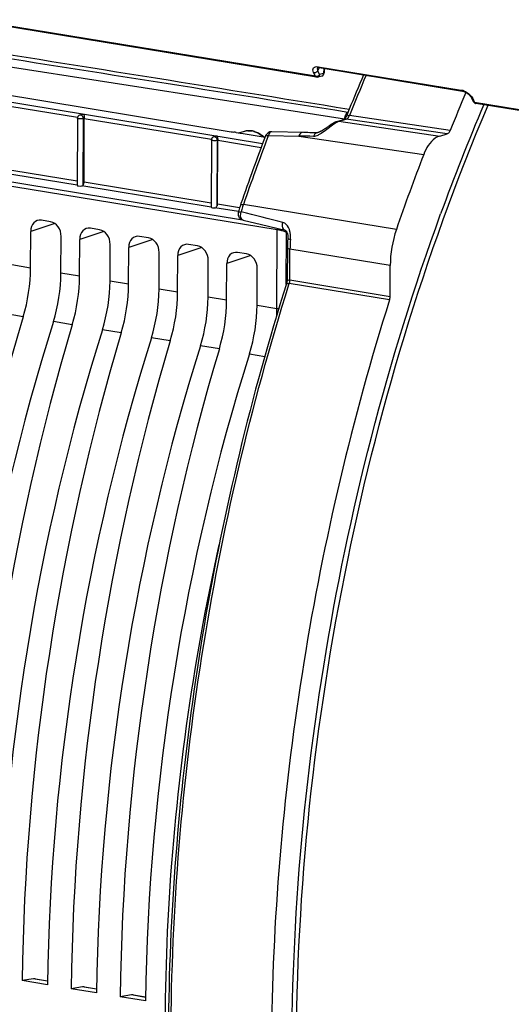
# Model space of a CAD drawing. Units: millimetres. Extents: x 0 to 594, y 0 to 420.
# Drawn here: x 298 to 306, y 65 to 80 of the extents above; entities that cross this region are included whole.
import ezdxf

# ---------------------------------------------------------------- set-up
doc = ezdxf.new("R2010")
doc.units = ezdxf.units.MM
doc.header["$LTSCALE"] = 32.67
doc.layers.get('0').update_dxf_attribs({"linetype": 'CONTINUOUS'})
doc.layers.add('SOLIDES', color=7, linetype='CONTINUOUS')

msp = doc.modelspace()

# ---------------------------------------------------------------- linework, layer by layer
at = {"color": 9, "linetype": 'CONTINUOUS'}
for p, q in [((295.631621, 79.486688), (301.771043, 78.47983)), ((297.063954, 79.189714), (298.97742, 78.875908)), ((299.060505, 77.850117), (299.065258, 78.854061)), ((299.078874, 78.858417), (299.065258, 78.854061)), ((299.078878, 78.859269), (300.9989, 78.544388)), ((294.526951, 78.465482), (301.46661, 77.327385)), ((301.082583, 77.532277), (301.087286, 78.525888)), ((301.093798, 78.527972), (301.087286, 78.525888)), ((301.093802, 78.528824), (301.749131, 78.42135)), ((294.498673, 78.408576), (301.992369, 77.179606)), ((298.970555, 77.850632), (297.030597, 78.168783)), ((298.970469, 77.91219), (297.05939, 78.225605)), ((300.992481, 77.580583), (299.074314, 77.89516)), ((300.993019, 77.518951), (299.040919, 77.839093)), ((301.422348, 77.510085), (301.089239, 77.564714)), ((301.404786, 77.451421), (301.048304, 77.509884)), ((298.632244, 77.272855), (298.26989, 77.152662)), ((299.372124, 77.151515), (299.00977, 77.031323)), ((301.986743, 75.991057), (301.992369, 77.179606)), ((302.127182, 76.352427), (302.130896, 77.137021)), ((302.137238, 77.139335), (302.130896, 77.137021)), ((300.112004, 77.030176), (299.74965, 76.909983)), ((300.851885, 76.908836), (300.489531, 76.788644)), ((301.591765, 76.787496), (301.229411, 76.667304)), ((298.267278, 76.600954), (297.987064, 76.646909)), ((299.007158, 76.479615), (298.726944, 76.52557)), ((299.747039, 76.358275), (299.466824, 76.40423)), ((300.486919, 76.236936), (300.206704, 76.282891)), ((301.226799, 76.115596), (300.946585, 76.161551)), ((301.686465, 76.040212), (301.986743, 75.991057)), ((298.157571, 75.866001), (297.872177, 75.912806)), ((298.897451, 75.744662), (298.612057, 75.791466)), ((299.637331, 75.623322), (299.351937, 75.670127)), ((300.377211, 75.501983), (300.091817, 75.548787)), ((301.117092, 75.380643), (300.831697, 75.427447)), ((301.571578, 75.306108), (301.803411, 75.268023)), ((298.52513, 65.839181), (298.311622, 65.874196)), ((299.26501, 65.717841), (299.051502, 65.752857)), ((300.004891, 65.596502), (299.791382, 65.631517))]:
    msp.add_line(p, q, dxfattribs=at)
at = {"color": 7, "linetype": 'CONTINUOUS'}
for p, q in [((297.011578, 79.360895), (301.29786, 78.657949)), ((299.042054, 78.918635), (299.009725, 78.908293)), ((298.97496, 78.860906), (298.97017, 77.849068)), ((299.074314, 77.89516), (299.078878, 78.859269)), ((299.078494, 78.869944), (299.078792, 78.858391)), ((301.371065, 78.646193), (301.432729, 78.635852)), ((301.407959, 78.640031), (301.50318, 78.664855)), ((301.444411, 78.633915), (301.80687, 78.574472)), ((300.996988, 78.532734), (300.992204, 77.522143)), ((301.056978, 78.58819), (301.031753, 78.58012)), ((301.089239, 77.564714), (301.093802, 78.528824)), ((298.56931, 77.298905), (298.431983, 77.321426)), ((298.267278, 76.600954), (298.26989, 77.152662)), ((299.30919, 77.177565), (299.171863, 77.200087)), ((298.726944, 76.52557), (298.729556, 77.077278)), ((299.007158, 76.479615), (299.00977, 77.031323)), ((300.049071, 77.056226), (299.911744, 77.078747)), ((299.466824, 76.40423), (299.469436, 76.955938)), ((299.747039, 76.358275), (299.74965, 76.909983)), ((300.206704, 76.282891), (300.209316, 76.834599)), ((300.788951, 76.934886), (300.651624, 76.957408)), ((301.528831, 76.813547), (301.391504, 76.836068)), ((300.486919, 76.236936), (300.489531, 76.788644)), ((300.946585, 76.161551), (300.949196, 76.713259)), ((301.226799, 76.115596), (301.229411, 76.667304)), ((301.686465, 76.040212), (301.689077, 76.591919)), ((298.311622, 65.874196), (298.140331, 65.84772)), ((298.52408, 65.784785), (298.140331, 65.84772)), ((298.337416, 65.874143), (298.525211, 65.843345)), ((299.051502, 65.752857), (298.880211, 65.72638)), ((299.26396, 65.663446), (298.880211, 65.72638)), ((299.077296, 65.752804), (299.265091, 65.722005)), ((299.791382, 65.631517), (299.620091, 65.605041)), ((300.003841, 65.542106), (299.620091, 65.605041)), ((299.817177, 65.631464), (300.004971, 65.600666))]:
    msp.add_line(p, q, dxfattribs=at)
for centre, radius, start, end in [((336.23106, 65.818231), 33.823844, 156.9413198, 159.9461159), ((299.024712, 78.861477), 0.049156, 107.7519126, 112.5796118), ((299.069106, 78.830525), 0.092384, 104.0947579, 107.1275215), ((299.022895, 78.860603), 0.047936, 172.5048192, 179.6393814), ((299.025577, 78.860259), 0.050639, 165.4312005, 172.5148735), ((302.46727, 85.839831), 7.276465, 260.7518154, 261.0356747), ((299.776833, 68.843438), 9.931553, 80.8371453, 80.9825635), ((300.46843, 73.136539), 5.583103, 80.6960094, 80.828254), ((302.043927, 82.286768), 3.701723, 260.4962777, 260.6795666), ((301.569876, 78.408681), 0.264707, 93.4112484, 104.6416858), ((301.570392, 78.39628), 0.277117, 82.1280974, 93.3651582), ((301.569656, 78.389843), 0.283595, 80.6858251, 82.1590296), ((301.567922, 78.380334), 0.293259, 74.4761276, 80.652162), ((301.522522, 78.295255), 0.390669, 45.7328414, 51.7564811), ((301.044923, 78.53243), 0.047936, 172.5048192, 179.6393814), ((301.047605, 78.532086), 0.050639, 165.4312005, 172.5148735), ((301.087156, 78.484515), 0.108271, 92.297858, 99.9414531)]:
    msp.add_arc(centre, radius, start, end, dxfattribs=at)
at = {"color": 9, "linetype": 'CONTINUOUS'}
for centre, radius, start, end in [((299.019513, 78.877767), 0.031971, 80.7099162, 107.7786277), ((301.564462, 78.429821), 0.242894, 100.4713163, 104.6126663), ((301.565217, 78.425243), 0.247533, 93.9212266, 100.4506974), ((301.562854, 78.394012), 0.279006, 74.3083879, 80.6439508), ((301.5116, 78.29766), 0.389222, 46.254787, 51.6356284), ((301.041541, 78.549595), 0.031971, 80.7099162, 107.7786277), ((301.853648, 76.472247), 0.721102, 71.6760756, 74.765964), ((302.011046, 77.092856), 0.127728, 20.2048856, 22.9644158), ((299.584983, 76.002835), 2.401789, 357.1782617, 359.7190442)]:
    msp.add_arc(centre, radius, start, end, dxfattribs=at)
at = {"color": 7, "linetype": 'CONTINUOUS'}
for centre, major_axis, ratio, start_param, end_param in [((299.020176, 77.850313), (0.050005, 0.001383), 0.258160744, 3.137921624, 5.132966651), ((301.042207, 77.522549), (0.050005, 0.001383), 0.258160744, -2.96748899, -1.455716851), ((298.431108, 77.126163), (-0.056016, 0.192048), 0.787181484, 5.922907109, 7.493398849), ((298.568337, 77.103658), (-0.055823, 0.192062), 0.7874977, -1.930098512, -0.359606772), ((299.170988, 77.004824), (-0.056016, 0.192048), 0.787181484, 5.922907109, 7.493398849), ((299.308217, 76.982318), (-0.055823, 0.192062), 0.7874977, -1.930098512, -0.359606772), ((299.910868, 76.883484), (-0.056016, 0.192048), 0.787181484, 5.922907109, 7.493398849), ((300.048097, 76.860979), (-0.055823, 0.192062), 0.7874977, -1.930098512, -0.359606772), ((300.650749, 76.762145), (-0.056016, 0.192048), 0.787181484, 5.922907109, 7.493398849), ((300.787978, 76.739639), (-0.055823, 0.192062), 0.7874977, -1.930098512, -0.359606772), ((301.390629, 76.640805), (-0.056016, 0.192048), 0.787181484, 5.922907109, 7.493398849), ((301.527858, 76.6183), (-0.055823, 0.192062), 0.7874977, -1.930098512, -0.359606772), ((297.400473, 76.338967), (0.234536, 1.481567), 0.563256095, -1.80545627, -1.304810389), ((297.817934, 76.270504), (0.251372, 1.478804), 0.590741041, -1.798889791, -1.298243911), ((298.140353, 76.217628), (0.234536, 1.481567), 0.563256095, -1.80545627, -1.304810389), ((298.557814, 76.149165), (0.251372, 1.478804), 0.590741041, -1.798889791, -1.298243911), ((298.880233, 76.096288), (0.234536, 1.481567), 0.563256095, -1.80545627, -1.304810389), ((299.297694, 76.027825), (0.251372, 1.478804), 0.590741041, -1.798889791, -1.298243911), ((299.620113, 75.974949), (0.234536, 1.481567), 0.563256095, -1.80545627, -1.304810389), ((300.037574, 75.906486), (0.251372, 1.478804), 0.590741041, -1.798889791, -1.298243911), ((300.359993, 75.853609), (0.234536, 1.481567), 0.563256095, -1.80545627, -1.304810389), ((300.777454, 75.785146), (0.251372, 1.478804), 0.590741041, -1.798889791, -1.298243911), ((308.504578, 69.402132), (3.205332, 20.248079), 0.563256095, 1.336136384, 1.823367228), ((309.465074, 69.244612), (3.43542, 20.210323), 0.590741041, 1.342702862, 1.829933706), ((309.244458, 69.280793), (3.205332, 20.248079), 0.563256095, 1.336136384, 1.823367228), ((310.204954, 69.123273), (3.43542, 20.210323), 0.590741041, 1.342702862, 1.829933706), ((309.984338, 69.159453), (3.205332, 20.248079), 0.563256095, 1.336136384, 1.823367228), ((310.944834, 69.001933), (3.43542, 20.210323), 0.590741041, 1.342702862, 1.829933706), ((310.724219, 69.038114), (3.205332, 20.248079), 0.563256095, 1.336136384, 1.823367228), ((311.684714, 68.880594), (3.43542, 20.210323), 0.590741041, 1.342702862, 1.829933706), ((311.464099, 68.916774), (3.205332, 20.248079), 0.563256095, 1.336136384, 1.823367228), ((312.424594, 68.759254), (3.43542, 20.210323), 0.590741041, 1.342702862, 1.829933706), ((298.29788, 65.627287), (0.039089, 0.246928), 0.563256095, -0.00524348, 0.178719475), ((299.03776, 65.505948), (0.039089, 0.246928), 0.563256095, -0.00524348, 0.178719475), ((299.77764, 65.384608), (0.039089, 0.246928), 0.563256095, -0.00524348, 0.178719475)]:
    msp.add_ellipse(centre, major_axis=major_axis, ratio=ratio, start_param=start_param, end_param=end_param, dxfattribs=at)
at = {"color": 3, "linetype": 'CONTINUOUS'}
msp.add_open_spline([(305.276921, 51.773838), (304.238596, 53.533136), (302.726963, 57.739927), (302.033835, 64.646271), (302.767084, 71.978308), (304.207761, 76.782874), (305.17417, 79.057354)], degree=3, knots=[0, 0, 0, 0, 0.218098461, 0.468791695, 0.736162504, 1, 1, 1, 1], dxfattribs=at)
at = {"color": 7, "linetype": 'CONTINUOUS'}
for points, knots in [([(298.986795, 78.892973), (298.984372, 78.890094), (298.980201, 78.883739), (298.97751, 78.87664), (298.976565, 78.872997)], [0, 0, 0, 0, 0.500036919, 1, 1, 1, 1]), ([(299.046608, 78.920128), (299.050119, 78.92101), (299.05718, 78.922365), (299.064339, 78.922999), (299.067891, 78.923144)], [0, 0, 0, 0, 0.504493882, 1, 1, 1, 1]), ([(299.067891, 78.923144), (299.069192, 78.92119), (299.07632, 78.90429), (299.077652, 78.885741), (299.078494, 78.869944)], [0, 0, 0, 0, 0.129209298, 1, 1, 1, 1]), ([(299.065258, 78.854061), (299.047419, 78.848867), (299.017565, 78.848939), (298.991273, 78.852502), (298.974917, 78.857027), (298.974941, 78.860863)], [0, 0, 0, 0, 0.60137005, 0.875855669, 1, 1, 1, 1]), ([(301.087286, 78.525888), (301.069448, 78.520695), (301.039594, 78.520767), (301.013301, 78.52433), (300.996946, 78.528855), (300.996969, 78.53269)], [0, 0, 0, 0, 0.60137005, 0.875855669, 1, 1, 1, 1]), ([(301.008824, 78.564801), (301.0064, 78.561921), (301.00223, 78.555567), (300.999539, 78.548467), (300.998594, 78.544824)], [0, 0, 0, 0, 0.500036919, 1, 1, 1, 1]), ([(301.0199, 78.574512), (301.017834, 78.573182), (301.013882, 78.570212), (301.010412, 78.566688), (301.008824, 78.564801)], [0, 0, 0, 0, 0.499026245, 1, 1, 1, 1]), ([(301.031753, 78.58012), (301.029677, 78.579456), (301.025591, 78.577838), (301.02175, 78.575703), (301.0199, 78.574512)], [0, 0, 0, 0, 0.497643676, 1, 1, 1, 1]), ([(301.056824, 78.588367), (301.058734, 78.588956), (301.062589, 78.590005), (301.066502, 78.590814), (301.068464, 78.59116)], [0, 0, 0, 0, 0.50079967, 1, 1, 1, 1]), ([(301.082815, 78.592699), (301.084006, 78.590911), (301.090612, 78.575828), (301.091975, 78.559174), (301.093058, 78.545041)], [0, 0, 0, 0, 0.131583041, 1, 1, 1, 1]), ([(301.093058, 78.545041), (301.093277, 78.542184), (301.093615, 78.536489), (301.093729, 78.530784), (301.093716, 78.527945)], [0, 0, 0, 0, 0.50235311, 1, 1, 1, 1]), ([(299.040919, 77.839093), (299.044795, 77.839649), (299.052237, 77.842054), (299.058282, 77.847133), (299.060505, 77.850117)], [0, 0, 0, 0, 0.512742839, 1, 1, 1, 1]), ([(300.994052, 77.52362), (300.994508, 77.52361), (300.995588, 77.523757), (300.996628, 77.524054), (300.997222, 77.524248)], [0, 0, 0, 0, 0.421859427, 1, 1, 1, 1]), ([(301.048304, 77.509884), (301.054987, 77.510269), (301.069589, 77.509113), (301.076213, 77.524835), (301.074814, 77.530836)], [0, 0, 0, 0, 0.52073166, 1, 1, 1, 1]), ([(305.257472, 51.764056), (304.275596, 53.399524), (302.804216, 57.293361), (302.003793, 63.724986), (302.480957, 70.629608), (303.652197, 75.210132), (304.457937, 77.416553)], [0, 0, 0, 0, 0.217020335, 0.465818277, 0.732766645, 1, 1, 1, 1])]:
    msp.add_open_spline(points, degree=3, knots=knots, dxfattribs=at)
for points in [[(299.005838, 78.906865), (298.998582, 78.90385), (298.991854, 78.898985), (298.986795, 78.892973)], [(301.64641, 78.662895), (301.689034, 78.651079), (301.729594, 78.629441), (301.764348, 78.602081)], [(299.060505, 77.850117), (299.069887, 77.862711), (299.07424, 77.879456), (299.074314, 77.89516)], [(301.082583, 77.532277), (301.086946, 77.542416), (301.089186, 77.553677), (301.089239, 77.564714)]]:
    msp.add_open_spline(points, degree=3, dxfattribs=at)
at = {"color": 9, "linetype": 'CONTINUOUS'}
for points, knots in [([(299.029933, 78.908014), (299.029066, 78.908301), (299.027328, 78.908806), (299.025556, 78.909174), (299.024674, 78.909319)], [0, 0, 0, 0, 0.505470927, 1, 1, 1, 1]), ([(301.051962, 78.579841), (301.051094, 78.580128), (301.049357, 78.580633), (301.047584, 78.581001), (301.046702, 78.581146)], [0, 0, 0, 0, 0.505470927, 1, 1, 1, 1]), ([(301.994272, 77.197654), (301.993632, 77.194668), (301.992667, 77.188675), (301.992343, 77.18261), (301.992369, 77.179606)], [0, 0, 0, 0, 0.50413893, 1, 1, 1, 1]), ([(302.130931, 77.137004), (302.127553, 77.138662), (302.111045, 77.146126), (302.093972, 77.152269), (302.080354, 77.156785)], [0, 0, 0, 0, 0.20776895, 1, 1, 1, 1]), ([(300.501859, 61.554547), (300.293904, 63.333058), (300.210366, 66.994186), (300.715128, 70.617789), (301.115392, 72.425018)], [0, 0, 0, 0, 0.491707588, 1, 1, 1, 1])]:
    msp.add_open_spline(points, degree=3, knots=knots, dxfattribs=at)
for points in [[(299.065258, 78.854061), (299.065131, 78.875557), (299.050342, 78.901264), (299.029933, 78.908014)], [(301.54829, 78.672196), (301.56824, 78.673569), (301.588478, 78.672543), (301.608211, 78.669307)], [(301.638313, 78.66262), (301.679875, 78.650974), (301.719319, 78.629613), (301.753174, 78.602841)], [(301.087286, 78.525888), (301.08716, 78.547384), (301.072371, 78.573091), (301.051962, 78.579841)], [(302.043126, 77.16801), (302.026382, 77.172576), (302.009468, 77.176638), (301.992369, 77.179611)], [(302.115433, 77.167151), (302.120539, 77.159417), (302.125038, 77.151225), (302.128651, 77.14269)], [(301.986743, 75.990966), (301.996158, 75.989422), (302.005661, 75.988392), (302.015175, 75.987679)]]:
    msp.add_open_spline(points, degree=3, dxfattribs=at)
at = {"layer": 'SOLIDES', "color": 9, "linetype": 'CONTINUOUS'}
for p, q in [((302.566583, 79.493971), (296.858075, 80.43016)), ((303.005152, 78.84457), (294.52128, 80.170512)), ((302.609784, 79.639054), (304.76972, 79.284826)), ((302.566583, 79.493971), (302.540434, 79.550335)), ((302.605099, 79.577931), (302.621702, 79.615982)), ((302.631248, 79.521565), (302.605099, 79.577931)), ((302.621702, 79.615982), (302.624672, 79.622773)), ((302.624672, 79.622773), (302.625628, 79.624959)), ((302.688972, 79.538372), (302.631248, 79.521565)), ((302.692008, 79.613952), (302.688972, 79.538372)), ((304.943159, 79.156291), (304.971167, 79.099622)), ((327.927428, 75.33482), (304.971167, 79.099622)), ((303.058863, 78.948428), (303.054593, 78.949103)), ((304.602897, 78.677892), (303.079909, 78.899803)), ((302.737458, 78.694158), (302.826759, 78.761601)), ((302.826759, 78.761601), (302.840333, 78.771895)), ((302.921969, 78.814399), (303.032172, 78.846486)), ((302.921969, 78.814399), (304.444657, 78.592458)), ((304.555193, 78.624642), (303.032172, 78.846486)), ((301.850059, 78.579373), (301.857665, 78.599379)), ((301.857665, 78.599379), (302.318291, 78.588513)), ((302.318291, 78.588513), (304.201525, 78.314469)), ((303.788842, 77.180881), (301.480247, 77.559586)), ((302.181187, 76.417098), (302.183405, 76.88556)), ((303.696549, 76.63776), (302.183405, 76.88556)), ((303.694328, 76.168541), (302.181187, 76.417098)), ((302.168613, 76.352023), (302.173281, 76.366788)), ((303.686433, 76.118268), (302.173281, 76.366788))]:
    msp.add_line(p, q, dxfattribs=at)
at = {"layer": 'SOLIDES', "color": 7, "linetype": 'CONTINUOUS'}
for p, q in [((302.582868, 79.479683), (296.87436, 80.415872)), ((302.662661, 79.497825), (302.604938, 79.481018)), ((302.701399, 79.612412), (302.698643, 79.543824)), ((304.922712, 79.16919), (304.950719, 79.112522)), ((327.943713, 75.320533), (304.987452, 79.085334)), ((303.0446, 78.91447), (303.035792, 78.892568)), ((303.05807, 78.94788), (303.0446, 78.91447)), ((303.077419, 78.995699), (303.05807, 78.94788)), ((302.781141, 78.750217), (302.771261, 78.743072)), ((302.801741, 78.765554), (302.797164, 78.762129)), ((302.819989, 78.77809), (302.801741, 78.765554)), ((302.875752, 78.806187), (302.857072, 78.798401)), ((302.894913, 78.812566), (302.875752, 78.806187)), ((302.894958, 78.812583), (303.005168, 78.844672)), ((302.389075, 78.645868), (301.909744, 78.657456)), ((302.728444, 78.713224), (302.717404, 78.705784)), ((302.739434, 78.720739), (302.728444, 78.713224)), ((302.750306, 78.72827), (302.739434, 78.720739)), ((302.760941, 78.73573), (302.750306, 78.72827)), ((302.771261, 78.743072), (302.760941, 78.73573)), ((304.444657, 78.592458), (304.555193, 78.624642)), ((301.443168, 77.572487), (301.43708, 77.554896)), ((301.409618, 77.467193), (301.404093, 77.447066)), ((301.476857, 77.324103), (301.751924, 77.256796)), ((301.751924, 77.256796), (302.109671, 77.169537)), ((303.694328, 76.168541), (303.696549, 76.63776))]:
    msp.add_line(p, q, dxfattribs=at)
for points in [[(302.602462, 79.624387), (302.602193, 79.624188), (302.602172, 79.624172), (302.602421, 79.624292), (302.603014, 79.624526), (302.603998, 79.624836), (302.605372, 79.625167), (302.607125, 79.625472), (302.609263, 79.625714), (302.611773, 79.625858), (302.614611, 79.625874), (302.617759, 79.625739), (302.621203, 79.625435), (302.624903, 79.62495), (302.626066, 79.624767)], [(302.626069, 79.624766), (304.786701, 79.270422), (304.791052, 79.269585), (304.795719, 79.268492), (304.800664, 79.267135), (304.805863, 79.2655), (304.811292, 79.263579), (304.816907, 79.261374), (304.822677, 79.258883), (304.828575, 79.256108), (304.834561, 79.253057), (304.840605, 79.249737), (304.846675, 79.246158), (304.852734, 79.242334), (304.858754, 79.238277), (304.864702, 79.234006), (304.870535, 79.229547), (304.876228, 79.224918), (304.881749, 79.220142), (304.887053, 79.215262), (304.892116, 79.210303), (304.896915, 79.205291), (304.901413, 79.200277), (304.905596, 79.195285), (304.909451, 79.190347), (304.912947, 79.18552), (304.916085, 79.180829), (304.918863, 79.176304), (304.921267, 79.172007), (304.92271, 79.169194)], [(302.797179, 78.762134), (302.794891, 78.760403), (302.790504, 78.757118), (302.785902, 78.753709), (302.781141, 78.750217)], [(302.857072, 78.798401), (302.838453, 78.789036), (302.819989, 78.77809)], [(303.035791, 78.892563), (303.034772, 78.890075), (303.03066, 78.880912), (303.026442, 78.872729), (303.022212, 78.865548), (303.018097, 78.859423), (303.0142, 78.854339), (303.010633, 78.85028), (303.007557, 78.847255), (303.005207, 78.845283)], [(302.589881, 78.639427), (302.553573, 78.64078), (302.518637, 78.641996), (302.484719, 78.643109), (302.45182, 78.644123), (302.389075, 78.645868)], [(302.594412, 78.639994), (302.592796, 78.639722), (302.590947, 78.639499), (302.589916, 78.639435), (302.589657, 78.639435)], [(302.717404, 78.705784), (302.706336, 78.69845), (302.700797, 78.694831), (302.695259, 78.691249), (302.689729, 78.687713), (302.684203, 78.684222), (302.678686, 78.680784), (302.673185, 78.677409), (302.667698, 78.674099), (302.662234, 78.670862), (302.656804, 78.667709), (302.651407, 78.664647), (302.646061, 78.661692), (302.640769, 78.658854), (302.635528, 78.656135), (302.630362, 78.653554), (302.62529, 78.651126), (302.620312, 78.648863), (302.615445, 78.646786), (302.610744, 78.644923), (302.606306, 78.643311), (302.60217, 78.641959), (302.59844, 78.6409), (302.59531, 78.640171), (302.594412, 78.639994)], [(301.422421, 77.510322), (301.415875, 77.488831), (301.409618, 77.467193)], [(301.437082, 77.554895), (301.429252, 77.531655), (301.422421, 77.510322)], [(302.109621, 77.169548), (302.11042, 77.169339), (302.113202, 77.168319), (302.115915, 77.166877), (302.118977, 77.164722), (302.122491, 77.16157), (302.126273, 77.15736), (302.130173, 77.152059), (302.134078, 77.145629), (302.137838, 77.13814), (302.141298, 77.129759), (302.14437, 77.120598), (302.146988, 77.110774), (302.149095, 77.100438), (302.150655, 77.089726), (302.151643, 77.078778), (302.152048, 77.067712), (302.151871, 77.056665), (302.151148, 77.046071)], [(302.151146, 77.046072), (302.150329, 77.037184), (302.148228, 77.011252), (302.146546, 76.985351), (302.145286, 76.959496), (302.144447, 76.933705), (302.144031, 76.907995), (302.14178, 76.434576)], [(302.14178, 76.43458), (302.141524, 76.424825), (302.140717, 76.413541), (302.139362, 76.402169), (302.137473, 76.390844), (302.135069, 76.379669), (302.132182, 76.368774), (302.130625, 76.363643)]]:
    msp.add_lwpolyline(points, dxfattribs=at)
at = {"layer": 'SOLIDES', "color": 9, "linetype": 'CONTINUOUS'}
for centre, radius, start, end in [((30.789275, -1601.999437), 1702.90272, 80.799112804, 81.011855755), ((302.646805, 79.608766), 0.046081, 159.7196213, 160.618464), ((302.645513, 79.609254), 0.0447, 156.4324433, 159.7314732), ((302.631377, 79.539471), 0.057606, 355.3436363, 358.9067124), ((334.430455, 66.306554), 33.785302, 156.9966723, 158.1150901), ((304.730972, 79.078948), 0.209698, 69.1847679, 73.4141476), ((303.156397, 78.852113), 0.142607, 154.1981409, 158.2218871), ((302.98061, 78.612565), 0.21018, 106.2008577, 110.1549002), ((303.182121, 78.84338), 0.169806, 172.8684106, 176.9177151), ((302.443432, 78.931703), 0.363407, 297.0369454, 299.0720508), ((335.58268, 65.769758), 36.082904, 159.206243, 160.9288068), ((302.37038, 65.141529), 13.447085, 89.282146, 90.2219437), ((303.014616, 77.028581), 1.623654, 160.910587, 163.6626799), ((303.056214, 77.016182), 1.667061, 163.6559078, 165.0097082), ((303.846317, 76.87759), 1.662931, 174.5835761, 179.7253912), ((302.006498, 76.418775), 0.174697, 342.6874263, 359.4497544)]:
    msp.add_arc(centre, radius, start, end, dxfattribs=at)
at = {"layer": 'SOLIDES', "color": 7, "linetype": 'CONTINUOUS'}
for centre, radius, start, end in [((302.648681, 79.545834), 0.050003, 286.2361141, 357.6938744), ((334.273202, 66.345729), 33.663015, 156.9693306, 157.9273188), ((335.995905, 66.050473), 33.837444, 157.0421674, 158.0881996), ((304.995528, 79.134547), 0.049871, 255.8740825, 260.6802309), ((301.907179, 78.557541), 0.099807, 155.5437969, 159.1654809), ((335.466506, 65.790622), 36.005554, 159.1717332, 160.899657), ((337.926515, 65.394954), 36.114939, 159.0389464, 160.9529234), ((303.523903, 76.169545), 0.170427, 342.4896894, 359.6624266)]:
    msp.add_arc(centre, radius, start, end, dxfattribs=at)
at = {"layer": 'SOLIDES', "color": 9, "linetype": 'CONTINUOUS'}
for points in [[(303.054595, 78.949105), (300.9654, 79.28189), (298.875754, 79.611843), (296.785943, 79.940735)], [(304.76972, 79.284826), (304.776849, 79.283657), (304.783905, 79.281977), (304.790831, 79.279921)], [(304.922223, 79.189004), (304.930217, 79.17882), (304.937423, 79.167897), (304.943159, 79.156291)], [(303.013629, 78.864461), (303.015359, 78.878306), (303.018785, 78.892067), (303.023968, 78.905022)], [(303.028007, 78.914184), (303.033253, 78.925022), (303.040021, 78.93542), (303.048619, 78.94385)], [(303.064323, 78.871632), (303.070711, 78.880255), (303.075837, 78.889874), (303.079909, 78.899803)], [(302.797178, 78.762136), (302.808919, 78.771061), (302.825734, 78.773986), (302.840333, 78.771895)], [(302.840333, 78.771895), (302.860968, 78.787583), (302.883854, 78.800953), (302.908191, 78.809875)], [(302.894959, 78.81258), (302.903626, 78.815092), (302.913036, 78.815675), (302.921969, 78.814399)], [(303.005169, 78.844669), (303.013836, 78.847181), (303.023246, 78.847764), (303.032179, 78.846488)], [(303.032172, 78.846486), (303.045216, 78.850354), (303.056223, 78.8607), (303.064323, 78.871632)], [(302.538853, 78.587559), (302.563087, 78.587292), (302.58703, 78.597008), (302.608624, 78.608011)], [(302.589657, 78.639435), (302.582346, 78.639657), (302.574784, 78.636927), (302.568737, 78.632812)], [(302.620015, 78.614081), (302.632288, 78.620894), (302.644228, 78.628313), (302.655961, 78.636019)], [(302.655961, 78.636019), (302.683854, 78.654336), (302.710734, 78.674175), (302.737458, 78.694158)], [(302.077147, 77.28742), (301.866682, 77.340566), (301.65626, 77.39388), (301.445884, 77.447376)], [(302.190811, 77.03456), (302.195111, 77.080144), (302.191713, 77.127537), (302.17846, 77.171364)]]:
    msp.add_open_spline(points, degree=3, dxfattribs=at)
for points, knots in [([(302.540434, 79.550335), (302.534729, 79.562632), (302.526809, 79.586312), (302.535612, 79.623621), (302.569802, 79.642707), (302.595706, 79.641362), (302.609784, 79.639054)], [0, 0, 0, 0, 0.27394117, 0.490721111, 0.711727322, 1, 1, 1, 1]), ([(302.609784, 79.639054), (302.610703, 79.637135), (302.614299, 79.630764), (302.620894, 79.625618), (302.626066, 79.624767)], [0, 0, 0, 0, 0.288704003, 1, 1, 1, 1]), ([(302.540434, 79.550335), (302.546099, 79.549342), (302.570333, 79.549736), (302.594522, 79.562998), (302.6051, 79.577929)], [0, 0, 0, 0, 0.239127401, 1, 1, 1, 1]), ([(302.566583, 79.493971), (302.572247, 79.492978), (302.596481, 79.493371), (302.620671, 79.506634), (302.631248, 79.521565)], [0, 0, 0, 0, 0.239114345, 1, 1, 1, 1]), ([(302.582868, 79.479683), (302.577696, 79.480532), (302.571099, 79.485679), (302.567503, 79.492052), (302.566583, 79.493971)], [0, 0, 0, 0, 0.711223687, 1, 1, 1, 1]), ([(302.605099, 79.577932), (302.603757, 79.582049), (302.599792, 79.596994), (302.59962, 79.613498), (302.603335, 79.624058)], [0, 0, 0, 0, 0.278934555, 1, 1, 1, 1]), ([(302.604953, 79.481022), (302.61255, 79.483238), (302.626969, 79.495055), (302.631075, 79.512529), (302.631248, 79.521565)], [0, 0, 0, 0, 0.466855645, 1, 1, 1, 1]), ([(302.688792, 79.534794), (302.68811, 79.526431), (302.683393, 79.510446), (302.669782, 79.499898), (302.662661, 79.497825)], [0, 0, 0, 0, 0.530842051, 1, 1, 1, 1]), ([(302.698643, 79.543822), (302.69862, 79.543267), (302.696555, 79.539708), (302.692158, 79.539117), (302.688972, 79.538372)], [0, 0, 0, 0, 0.145168833, 1, 1, 1, 1]), ([(304.76972, 79.284826), (304.770639, 79.282908), (304.774236, 79.276536), (304.780832, 79.271389), (304.786005, 79.27054)], [0, 0, 0, 0, 0.288709257, 1, 1, 1, 1]), ([(304.80549, 79.274959), (304.839934, 79.261899), (304.882028, 79.234128), (304.914944, 79.198279), (304.922223, 79.189004)], [0, 0, 0, 0, 0.757531391, 1, 1, 1, 1]), ([(304.943159, 79.156291), (304.940842, 79.156644), (304.932864, 79.158447), (304.92532, 79.163918), (304.922712, 79.169191)], [0, 0, 0, 0, 0.284936629, 1, 1, 1, 1]), ([(304.971167, 79.099622), (304.96885, 79.099975), (304.960874, 79.101777), (304.953329, 79.107245), (304.950723, 79.112515)], [0, 0, 0, 0, 0.285001697, 1, 1, 1, 1]), ([(304.971167, 79.099622), (304.972086, 79.097703), (304.975682, 79.09133), (304.982279, 79.086183), (304.987452, 79.085334)], [0, 0, 0, 0, 0.28877631, 1, 1, 1, 1]), ([(303.035795, 78.892567), (303.036673, 78.894756), (303.049218, 78.905686), (303.066951, 78.901825), (303.079909, 78.899803)], [0, 0, 0, 0, 0.152438408, 1, 1, 1, 1]), ([(303.048619, 78.94385), (303.049582, 78.944793), (303.051525, 78.946602), (303.053566, 78.948301), (303.054595, 78.949105)], [0, 0, 0, 0, 0.507840573, 1, 1, 1, 1]), ([(303.061781, 78.955466), (303.060632, 78.954312), (303.058305, 78.95211), (303.055839, 78.950065), (303.054594, 78.949106)], [0, 0, 0, 0, 0.508809937, 1, 1, 1, 1]), ([(301.813908, 78.593047), (301.814696, 78.595119), (301.827449, 78.605663), (301.844755, 78.601401), (301.857665, 78.599379)], [0, 0, 0, 0, 0.145059994, 1, 1, 1, 1]), ([(301.909727, 78.657456), (301.904306, 78.657585), (301.87672, 78.650091), (301.8641, 78.620173), (301.857665, 78.599379)], [0, 0, 0, 0, 0.199434627, 1, 1, 1, 1]), ([(302.37034, 78.646337), (302.364926, 78.646473), (302.337482, 78.639035), (302.324045, 78.609443), (302.31829, 78.588513)], [0, 0, 0, 0, 0.199685053, 1, 1, 1, 1]), ([(302.568737, 78.632812), (302.56549, 78.630603), (302.551707, 78.618387), (302.543349, 78.60117), (302.538859, 78.587553)], [0, 0, 0, 0, 0.214993874, 1, 1, 1, 1]), ([(301.437082, 77.554896), (301.438673, 77.559503), (301.457227, 77.563151), (301.47035, 77.561146), (301.480247, 77.559586)], [0, 0, 0, 0, 0.327284575, 1, 1, 1, 1]), ([(301.404113, 77.447125), (301.405187, 77.451064), (301.425069, 77.449305), (301.436145, 77.449733), (301.445884, 77.447376)], [0, 0, 0, 0, 0.289479904, 1, 1, 1, 1]), ([(301.476865, 77.324103), (301.468392, 77.326174), (301.429582, 77.355548), (301.435405, 77.412517), (301.445884, 77.447376)], [0, 0, 0, 0, 0.193297932, 1, 1, 1, 1]), ([(302.109622, 77.16955), (302.101476, 77.171538), (302.064047, 77.199138), (302.067503, 77.253844), (302.077147, 77.28742)], [0, 0, 0, 0, 0.193553189, 1, 1, 1, 1]), ([(302.17846, 77.171364), (302.174278, 77.185196), (302.156189, 77.23389), (302.114028, 77.278104), (302.077147, 77.28742)], [0, 0, 0, 0, 0.275294045, 1, 1, 1, 1]), ([(302.151151, 77.046071), (302.150795, 77.042236), (302.171461, 77.039706), (302.180934, 77.036207), (302.190815, 77.03456)], [0, 0, 0, 0, 0.277706958, 1, 1, 1, 1]), ([(302.144, 76.903035), (302.143976, 76.898305), (302.160842, 76.889517), (302.173524, 76.887239), (302.183405, 76.88556)], [0, 0, 0, 0, 0.320618955, 1, 1, 1, 1]), ([(302.130628, 76.363644), (302.132005, 76.368004), (302.151065, 76.370082), (302.163381, 76.368362), (302.173282, 76.366791)], [0, 0, 0, 0, 0.313212588, 1, 1, 1, 1]), ([(302.141783, 76.434576), (302.141759, 76.429846), (302.158624, 76.421058), (302.171306, 76.41878), (302.181187, 76.417101)], [0, 0, 0, 0, 0.320619104, 1, 1, 1, 1]), ([(302.056529, 54.669383), (301.469906, 56.238013), (300.619603, 59.666876), (300.243864, 65.097605), (300.716043, 70.766602), (301.590062, 74.520507), (302.168613, 76.352023)], [0, 0, 0, 0, 0.228065239, 0.477390019, 0.738435691, 1, 1, 1, 1])]:
    msp.add_open_spline(points, degree=3, knots=knots, dxfattribs=at)
at = {"layer": 'SOLIDES', "color": 7, "linetype": 'CONTINUOUS'}
for points in [[(302.604953, 79.481022), (302.597872, 79.478959), (302.590146, 79.47849), (302.582868, 79.479683)], [(304.950722, 79.112515), (304.956917, 79.099985), (304.969802, 79.089594), (304.983357, 79.086184)], [(301.909685, 78.657455), (301.872954, 78.658304), (301.831536, 78.632306), (301.816327, 78.598861)], [(301.404037, 77.446854), (301.398753, 77.426897), (301.399999, 77.404257), (301.40748, 77.385015)], [(301.40748, 77.385015), (301.418645, 77.356297), (301.447056, 77.331404), (301.476984, 77.324075)], [(303.788842, 77.180881), (303.728897, 77.007305), (303.697418, 76.821393), (303.696549, 76.63776)]]:
    msp.add_open_spline(points, degree=3, dxfattribs=at)
for points, knots in [([(304.602897, 78.677892), (304.600224, 78.671247), (304.589842, 78.649748), (304.571555, 78.629406), (304.555193, 78.624642)], [0, 0, 0, 0, 0.295924052, 1, 1, 1, 1]), ([(304.444657, 78.592458), (304.419611, 78.585166), (304.305981, 78.526092), (304.237151, 78.407439), (304.201525, 78.314469)], [0, 0, 0, 0, 0.207611549, 1, 1, 1, 1]), ([(302.130625, 76.363645), (301.596823, 74.676262), (300.769102, 71.218694), (300.242587, 65.977533), (300.441467, 60.893108), (301.082091, 57.636575), (301.539718, 56.114035)], [0, 0, 0, 0, 0.258682571, 0.517722208, 0.767623698, 1, 1, 1, 1]), ([(303.686433, 76.118268), (303.121755, 74.331846), (302.26103, 70.670537), (301.767559, 65.134017), (302.081373, 59.807018), (302.859593, 56.426578), (303.402157, 54.867967)], [0, 0, 0, 0, 0.260568944, 0.520936832, 0.770472914, 1, 1, 1, 1])]:
    msp.add_open_spline(points, degree=3, knots=knots, dxfattribs=at)

doc.saveas('drawing.dxf')
